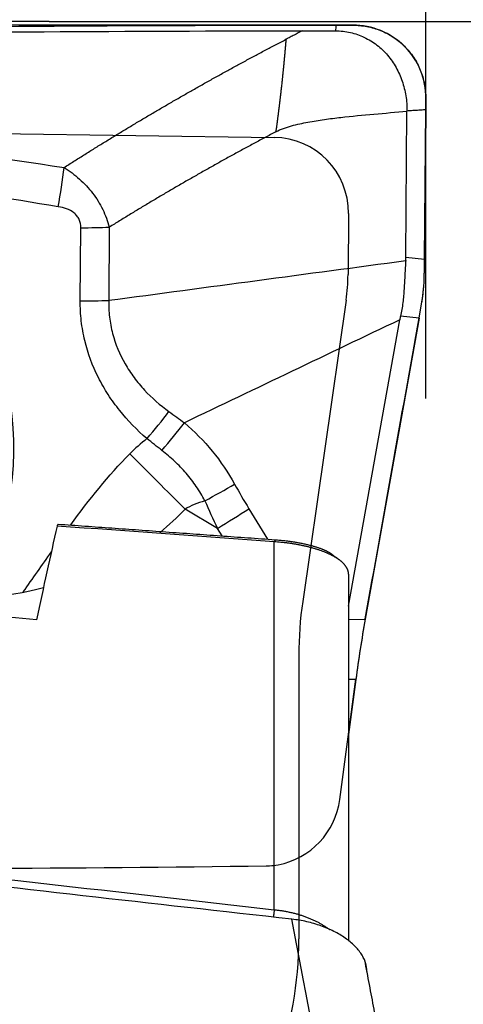
# Model space of a CAD drawing. Units: millimetres. Extents: x 196.4 to 282.6, y 214.5 to 281.6.
# Drawn here: x 270 to 272.3, y 251 to 256.2 of the extents above; entities that cross this region are included whole.
import ezdxf

# ---------------------------------------------------------------- set-up
doc = ezdxf.new("R2010")
doc.units = ezdxf.units.MM
for name, color, linetype in [('1', 4, 'Continuous'), ('81', 3, 'Continuous'), ('CUT', 1, 'Continuous'), ('NOCUT', 7, 'Continuous')]:
    doc.layers.add(name, color=color, linetype=linetype)
doc.styles.add('cesky', font='simplex.shx')
doc.dimstyles.get("Standard").update_dxf_attribs({"dimtxt": 0.18, "dimasz": 0.18, "dimexe": 0.18, "dimexo": 0.0625, "dimgap": 0.09, "dimtad": 0, "dimtih": 1, "dimtoh": 1, "dimdec": 4, "dimzin": 0, "dimdsep": 46, "dimtxsty": 'Standard', "dimcen": 0.09, "dimadec": 0, "dimazin": 0, "dimtfac": 1, "dimtdec": 4, "dimtofl": 0, "dimtmove": 0, "dimatfit": 3, "dimfxl": 1, "dimtolj": 1, "dimtzin": 0, "dimarcsym": 0})

# ---------------------------------------------------------------- blocks, each defined once
blk = doc.blocks.new('*D1')
at = {"color": 254, "lineweight": -2, "transparency": 16777216}
for p, q in [((272.1442, 258.2312), (272.1442, 273.2145)), ((270.1442, 256.2312), (255.161, 256.2312))]:
    blk.add_line(p, q, dxfattribs=at)
blk.add_arc((272.1442, 256.2312), 15.9833, 102.57176, 167.42824, dxfattribs=at)
at = {"color": 254, "lineweight": 13, "transparency": 16777216}
for points in [[(268.6014, 272.4111), (268.7292, 271.2514), (272.1442, 272.2145)], [(257.124, 259.6463), (255.9643, 259.774), (256.161, 256.2312)]]:
    blk.add_solid(points, dxfattribs=at)
at = {"layer": 'Defpoints', "color": 0, "lineweight": 13, "transparency": 16777216}
for p in [(264.1526, 270.0731), (272.1442, 258.2312), (270.1442, 256.2312), (274.1442, 256.2312), (272.1442, 254.2312)]:
    blk.add_point(p, dxfattribs=at)
at = {"color": 254, "transparency": 16777216, "insert": (255.3936, 269.2798), "char_height": 3.5, "attachment_point": 5, "rotation": 52.0817, "style": 'cesky'}
blk.add_mtext('\\A1;90°', dxfattribs=at)

msp = doc.modelspace()

# ---------------------------------------------------------------- linework, layer by layer
at = {"layer": '1'}
for p, q in [((272.0381, 254.9798), (272.0442, 255.7558)), ((272.1438, 255.7622), (272.1375, 254.9695)), ((270.3095, 254.748), (270.3126, 255.1362)), ((270.4636, 255.1397), (270.4605, 254.7515)), ((272.0381, 254.9798), (272.1375, 254.9695)), ((271.7337, 253.1286), (272.0059, 254.6482)), ((272.1087, 254.6566), (271.8226, 253.0594)), ((272.1087, 254.6566), (272.0098, 254.6669)), ((271.0379, 253.5416), (270.8666, 253.6429)), ((271.2051, 253.6454), (271.3037, 253.4842)), ((271.0624, 253.5015), (271.0379, 253.5416)), ((271.3392, 251.5181), (271.3392, 253.4699)), ((271.7337, 253.2986), (271.7337, 251.3525)), ((271.7337, 253.0587), (271.8226, 253.0594)), ((271.7727, 252.74), (271.7337, 252.4478)), ((271.7727, 252.74), (271.7337, 252.7397))]:
    msp.add_line(p, q, dxfattribs=at)
for centre, major_axis, ratio, start_param, end_param in [((268.4797, 253.9433), (0.9395, 1.1589), 0.984025, 4.840879, 6.283185), ((268.8913, 255.2042), (-3.1458, 0.2466), 0.316027, 3.146361, 3.163824), ((272.0117, 254.881), (-0.0193, -1.0033), 0.124123, 1.569407, 1.661562), ((270.2265, 254.8152), (0.6, -0.0048), 0.112099, 4.852028, 5.113828), ((272.0338, 254.8787), (-0.1534, -0.9894), 0.11031, 1.361561, 1.448362), ((270.5806, 254.0847), (0.392, 0.4543), 0.177951, 4.717846, 5.031977), ((270.6713, 254.0065), (0.3912, 0.455), 0.146328, 4.725091, 5.047042), ((308.2281, 231.6107), (-37.7869, 22.157), 0.136925, 6.228486, 6.247723), ((270.9874, 253.6009), (2.1246, -2.1181), 0.018533, 4.534354, 4.673981), ((270.9379, 253.6802), (0.5251, 0.2902), 0.016211, 4.767242, 5.076388), ((283.73, 246.2152), (-12.7449, 8.4057), 0.14955, 0.277885, 0.308487), ((308.6429, 231.2744), (-37.8528, 22.2917), 0.068268, 6.217579, 6.248181), ((283.5386, 246.1198), (-12.6216, 8.5659), 0.186941, 0.2827, 0.313302), ((271.0137, 253.55), (-0.5118, -0.3131), 0.032963, 1.597849, 1.933712), ((269.5122, 243.7118), (-1.4225, -11.9091), 0.072789, 3.748397, 3.819047), ((269.1483, 253.4278), (-1.0981, 0.1038), 0.213523, 0.69703, 2.665408), ((285.9566, 244.6671), (-83.674, 9.6119), 0.079009, 4.912392, 4.926837), ((271.8859, 252.9003), (-0.1268, -0.8009), 0.109543, 4.529873, 4.931299)]:
    msp.add_ellipse(centre, major_axis=major_axis, ratio=ratio, start_param=start_param, end_param=end_param, dxfattribs=at)
for points, degree, knots in [([(265.668, 256.1311), (266.6709, 256.1569), (267.6723, 256.1775), (269.6721, 256.2052), (270.6706, 256.2124), (271.6673, 256.2111)], 3, [0, 0, 0, 0, 0.5, 0.5, 1, 1, 1, 1]), ([(271.7563, 256.2112), (271.7818, 256.2112), (271.8068, 256.2089), (271.8438, 256.202), (271.856, 256.1991), (271.8803, 256.192), (271.8924, 256.1879), (271.9276, 256.1737), (271.95, 256.1621), (271.9816, 256.1413), (271.9919, 256.1338), (272.0118, 256.1177), (272.0214, 256.1091), (272.0485, 256.0822), (272.0646, 256.0626), (272.086, 256.0306), (272.0926, 256.0195), (272.1047, 255.9968), (272.1102, 255.9851), (272.1247, 255.9496), (272.1321, 255.925), (272.1395, 255.8867), (272.1414, 255.8738), (272.1438, 255.8479), (272.1443, 255.8349), (272.1442, 255.8218)], 3, [0, 0, 0, 0, 0.125, 0.125, 0.1875, 0.1875, 0.25, 0.25, 0.375, 0.375, 0.4375, 0.4375, 0.5, 0.5, 0.625, 0.625, 0.6875, 0.6875, 0.75, 0.75, 0.875, 0.875, 0.9375, 0.9375, 1, 1, 1, 1]), ([(268.4748, 256.1586), (268.5646, 256.1599), (268.6544, 256.1612), (269.6603, 256.1748), (270.5752, 256.1815), (271.4885, 256.1812)], 3, [0, 0, 0, 0, 0.089253, 0.089253, 1, 1, 1, 1]), ([(271.4885, 256.1812), (271.474, 256.1738), (271.4559, 256.1645), (271.4342, 256.1533), (271.4233, 256.1476), (271.4142, 256.143), (271.407, 256.1392), (271.4034, 256.1373), (271.4016, 256.1364)], 3, [0, 0, 0, 0, 0.5, 0.625, 0.75, 0.875, 0.9375, 1, 1, 1, 1]), ([(271.665, 256.1811), (271.6782, 256.181), (271.7047, 256.1796), (271.7438, 256.1731), (271.7818, 256.1624), (271.8182, 256.1475), (271.8527, 256.1287), (271.8957, 256.0988), (271.9431, 256.0532), (271.9883, 255.988), (272.021, 255.9151), (272.0404, 255.8369), (272.0445, 255.7829), (272.0442, 255.7558)], 3, [0, 0, 0, 0, 0.0625, 0.125, 0.1875, 0.25, 0.3125, 0.375, 0.5, 0.625, 0.75, 0.875, 1, 1, 1, 1]), ([(270.2235, 255.4562), (270.2407, 255.4672), (270.2752, 255.4891), (270.3271, 255.5218), (270.3791, 255.5542), (270.4313, 255.5865), (270.4837, 255.6186), (270.5363, 255.6506), (270.589, 255.6823), (270.6419, 255.7139), (270.695, 255.7453), (270.7483, 255.7765), (270.8018, 255.8075), (270.8554, 255.8383), (270.9092, 255.8689), (270.9632, 255.8994), (271.0174, 255.9297), (271.0718, 255.9598), (271.1263, 255.9897), (271.181, 256.0194), (271.2359, 256.0489), (271.291, 256.0783), (271.3462, 256.1074), (271.3831, 256.1267), (271.4016, 256.1363)], 3, [0, 0, 0, 0, 0.04481, 0.089677, 0.134601, 0.179585, 0.224628, 0.26973, 0.314893, 0.360117, 0.405403, 0.450751, 0.496162, 0.541636, 0.587174, 0.632777, 0.678446, 0.72418, 0.76998, 0.815848, 0.861783, 0.907786, 0.953858, 1, 1, 1, 1]), ([(271.4016, 256.1364), (271.4014, 256.1339), (271.4011, 256.1302), (271.4007, 256.1252), (271.4003, 256.1214), (271.4, 256.1177), (271.3997, 256.114), (271.3994, 256.1102), (271.399, 256.1052), (271.3985, 256.1002), (271.3981, 256.0952), (271.3978, 256.0914), (271.3975, 256.0877), (271.3971, 256.0839), (271.3968, 256.0802), (271.3964, 256.0758), (271.3961, 256.0723), (271.3959, 256.0699), (271.3958, 256.0693), (271.3958, 256.0688), (271.3957, 256.0681), (271.3955, 256.0655), (271.3952, 256.0627), (271.395, 256.0602), (271.3949, 256.0594), (271.3949, 256.0586), (271.3947, 256.0567), (271.3945, 256.054), (271.3942, 256.0516), (271.3941, 256.0503), (271.3941, 256.0499), (271.394, 256.0495), (271.3939, 256.0483), (271.3937, 256.0458), (271.3935, 256.0432), (271.3933, 256.0413), (271.3932, 256.0405), (271.3931, 256.0397), (271.3928, 256.0365), (271.3925, 256.0332), (271.3922, 256.03), (271.3921, 256.0288), (271.3919, 256.0266), (271.3917, 256.024), (271.3915, 256.0218), (271.3913, 256.0205), (271.3912, 256.0186), (271.3909, 256.0158), (271.3906, 256.0126), (271.3903, 256.0101), (271.3901, 256.0075), (271.3898, 256.005), (271.3896, 256.0025), (271.3892, 255.9986), (271.3889, 255.9948), (271.3885, 255.991), (271.3882, 255.9885), (271.3879, 255.9856), (271.3877, 255.9831), (271.3875, 255.9815), (271.3874, 255.9799), (271.3871, 255.9773), (271.3868, 255.9745), (271.3866, 255.9719), (271.3863, 255.9687), (271.3859, 255.9657), (271.3857, 255.9631), (271.3856, 255.9623), (271.3855, 255.9615), (271.3853, 255.959), (271.3849, 255.9553), (271.3844, 255.9509), (271.384, 255.947), (271.3836, 255.9432), (271.3832, 255.9393), (271.3828, 255.9355), (271.3823, 255.9304), (271.3818, 255.9259), (271.3814, 255.9221), (271.3811, 255.9195), (271.3808, 255.9166), (271.3806, 255.914), (271.3804, 255.9124), (271.3802, 255.9108), (271.3795, 255.9044), (271.3786, 255.8958), (271.3777, 255.8874), (271.3772, 255.8835), (271.377, 255.881), (271.3766, 255.8781), (271.3764, 255.8755), (271.3762, 255.8739), (271.376, 255.8723), (271.3757, 255.8697), (271.3754, 255.8668), (271.3751, 255.8643), (271.3747, 255.8604), (271.3741, 255.8559), (271.3736, 255.8507), (271.3731, 255.8469), (271.3727, 255.843), (271.3722, 255.8391), (271.3718, 255.8353), (271.3712, 255.8308), (271.3708, 255.8269), (271.3704, 255.8237), (271.37, 255.8204), (271.3696, 255.8166), (271.369, 255.8121), (271.3686, 255.8082), (271.3681, 255.8043), (271.3677, 255.8004), (271.3672, 255.7966), (271.3666, 255.7914), (271.3659, 255.7862), (271.3653, 255.7811), (271.3648, 255.7772), (271.3644, 255.7733), (271.3639, 255.7695), (271.3634, 255.7656), (271.3629, 255.7617), (271.3624, 255.7578), (271.3618, 255.7527), (271.3611, 255.7475), (271.3605, 255.7423), (271.36, 255.7385), (271.3595, 255.7346), (271.359, 255.7307), (271.3585, 255.7268), (271.3579, 255.7223), (271.3574, 255.7185), (271.357, 255.7152), (271.3566, 255.712), (271.3561, 255.7081), (271.3555, 255.7036), (271.355, 255.6997), (271.3545, 255.6959), (271.354, 255.692), (271.3535, 255.6881), (271.3528, 255.683), (271.3521, 255.6778), (271.3514, 255.6726), (271.3509, 255.6688), (271.3504, 255.6649), (271.3493, 255.6572), (271.3484, 255.6507), (271.3477, 255.6456)], 3, [0, 0, 0, 0, 0.015625, 0.023438, 0.03125, 0.039062, 0.046875, 0.054688, 0.0625, 0.078125, 0.085938, 0.09375, 0.101562, 0.109375, 0.117188, 0.125, 0.136719, 0.138916, 0.139648, 0.140625, 0.141602, 0.144531, 0.15625, 0.15918, 0.160156, 0.161133, 0.164062, 0.171875, 0.177734, 0.179199, 0.179688, 0.180176, 0.181641, 0.1875, 0.195312, 0.198242, 0.199219, 0.200195, 0.203125, 0.21875, 0.220703, 0.222656, 0.226562, 0.234375, 0.238281, 0.240234, 0.242188, 0.25, 0.257812, 0.261719, 0.265625, 0.273438, 0.277344, 0.28125, 0.296875, 0.300781, 0.304688, 0.3125, 0.318359, 0.320312, 0.322266, 0.328125, 0.335938, 0.339844, 0.34375, 0.355469, 0.358398, 0.359375, 0.360352, 0.363281, 0.375, 0.382812, 0.390625, 0.398438, 0.40625, 0.414062, 0.421875, 0.4375, 0.441406, 0.445312, 0.453125, 0.458984, 0.460938, 0.462891, 0.46875, 0.5, 0.515625, 0.519531, 0.523438, 0.53125, 0.537109, 0.539062, 0.541016, 0.546875, 0.554688, 0.558594, 0.5625, 0.578125, 0.585938, 0.59375, 0.601562, 0.609375, 0.617188, 0.625, 0.636719, 0.640625, 0.644531, 0.65625, 0.664062, 0.671875, 0.679688, 0.6875, 0.695312, 0.703125, 0.71875, 0.726562, 0.734375, 0.742188, 0.75, 0.757812, 0.765625, 0.773438, 0.78125, 0.796875, 0.804688, 0.8125, 0.820312, 0.828125, 0.835938, 0.84375, 0.855469, 0.859375, 0.863281, 0.875, 0.882812, 0.890625, 0.898438, 0.90625, 0.914062, 0.921875, 0.9375, 0.945312, 0.953125, 0.960938, 0.96875, 1, 1, 1, 1]), ([(271.3477, 255.6456), (271.3611, 255.6526), (271.3888, 255.6645), (271.4458, 255.682), (271.5181, 255.6979), (271.6055, 255.7118), (271.7809, 255.7332), (271.9273, 255.7439), (272.0442, 255.7558)], 3, [0, 0, 0, 0, 0.0625, 0.125, 0.25, 0.375, 0.5, 1, 1, 1, 1]), ([(270.2235, 255.4562), (270.2525, 255.4379), (270.2798, 255.4175), (270.318, 255.3835), (270.3302, 255.3716), (270.3535, 255.3467), (270.3645, 255.3337), (270.3853, 255.3067), (270.395, 255.2928), (270.4128, 255.2641), (270.421, 255.2493), (270.4359, 255.2189), (270.4425, 255.2035), (270.4542, 255.172), (270.4593, 255.1559), (270.4636, 255.1397)], 3, [0, 0, 0, 0, 0.25, 0.25, 0.375, 0.375, 0.5, 0.5, 0.625, 0.625, 0.75, 0.75, 0.875, 0.875, 1, 1, 1, 1]), ([(270.3126, 255.1362), (270.3127, 255.1516), (270.3101, 255.1668), (270.3007, 255.1876), (270.2967, 255.1939), (270.2873, 255.2056), (270.2818, 255.2109), (270.264, 255.2249), (270.2503, 255.2317), (270.2221, 255.2419), (270.2074, 255.2454), (270.1925, 255.2478)], 3, [0, 0, 0, 0, 0.25, 0.25, 0.375, 0.375, 0.5, 0.5, 0.75, 0.75, 1, 1, 1, 1]), ([(272.0374, 254.9624), (272.0359, 254.9376), (272.0346, 254.9128), (272.0319, 254.863), (272.0306, 254.8381), (272.0272, 254.7884), (272.0252, 254.7637), (272.0193, 254.7147), (272.0154, 254.6905), (272.0098, 254.6669)], 3, [0, 0, 0, 0, 0.25, 0.25, 0.5, 0.5, 0.75, 0.75, 1, 1, 1, 1]), ([(272.1234, 254.741), (272.1241, 254.7452), (272.1254, 254.7534), (272.1273, 254.7658), (272.1289, 254.7781), (272.1304, 254.7905), (272.1318, 254.8029), (272.1329, 254.8153), (272.1339, 254.8277), (272.1348, 254.8401), (272.1354, 254.8524), (272.1359, 254.8648), (272.1361, 254.8731), (272.1362, 254.8772)], 3, [0, 0, 0, 0, 0.091985, 0.183694, 0.275148, 0.366367, 0.45737, 0.548177, 0.63881, 0.729288, 0.819632, 0.909862, 1, 1, 1, 1]), ([(270.6636, 254.0175), (270.6105, 254.0632), (270.5621, 254.1129), (270.4973, 254.1938), (270.4769, 254.2218), (270.4485, 254.2656), (270.4394, 254.2805), (270.4219, 254.311), (270.4136, 254.3265), (270.3742, 254.4046), (270.3499, 254.4699), (270.3254, 254.5721), (270.3191, 254.607), (270.3111, 254.6772), (270.3092, 254.7125), (270.3095, 254.748)], 3, [0, 0, 0, 0, 0.25, 0.25, 0.375, 0.375, 0.4375, 0.4375, 0.5, 0.5, 0.75, 0.75, 0.875, 0.875, 1, 1, 1, 1]), ([(270.4605, 254.7515), (270.4603, 254.7441), (270.4602, 254.7366), (270.4604, 254.7217), (270.461, 254.6995), (270.4628, 254.6774), (270.4662, 254.648), (270.4685, 254.6333), (270.474, 254.6043), (270.4772, 254.5899), (270.4958, 254.5192), (270.5181, 254.4656), (270.5544, 254.4022), (270.5621, 254.3896), (270.5782, 254.3651), (270.6032, 254.3294), (270.6309, 254.2963), (270.6897, 254.2332), (270.7332, 254.1953), (270.7805, 254.1612)], 3, [0, 0, 0, 0, 0.03125, 0.03125, 0.0625, 0.125, 0.125, 0.1875, 0.1875, 0.25, 0.25, 0.5, 0.5, 0.5625, 0.5625, 0.625, 0.75, 0.75, 1, 1, 1, 1]), ([(270.8626, 254.1019), (270.9164, 254.0556), (270.9657, 254.0054), (271.0547, 253.8968), (271.0945, 253.8384), (271.1292, 253.7755)], 3, [0, 0, 0, 0, 0.5, 0.5, 1, 1, 1, 1]), ([(270.9713, 253.6876), (270.9577, 253.7143), (270.9424, 253.7396), (270.9091, 253.7883), (270.8911, 253.8115), (270.8525, 253.8559), (270.8319, 253.8772), (270.7887, 253.9178), (270.7662, 253.9369), (270.7428, 253.955)], 3, [0, 0, 0, 0, 0.25, 0.25, 0.5, 0.5, 0.75, 0.75, 1, 1, 1, 1]), ([(270.1915, 253.5641), (270.1911, 253.5632), (270.1906, 253.5623), (270.1897, 253.5606), (270.1893, 253.5597), (270.188, 253.557), (270.1872, 253.5553), (270.1863, 253.5535)], 3, [0, 0, 0, 0, 0.25305, 0.25305, 0.506099, 0.506099, 1, 1, 1, 1]), ([(271.7337, 253.2986), (271.7337, 253.2999), (271.7338, 253.3025), (271.7334, 253.3064), (271.7329, 253.3103), (271.732, 253.3141), (271.731, 253.3179), (271.7297, 253.3217), (271.7281, 253.3255), (271.7264, 253.3292), (271.7245, 253.3328), (271.7223, 253.3365), (271.7199, 253.34), (271.7174, 253.3435), (271.7147, 253.347), (271.7118, 253.3504), (271.7087, 253.3538), (271.7055, 253.3571), (271.7021, 253.3603), (271.6986, 253.3635), (271.695, 253.3666), (271.6912, 253.3696), (271.6873, 253.3726), (271.6833, 253.3756), (271.6792, 253.3785), (271.675, 253.3813), (271.6707, 253.384), (271.6663, 253.3867), (271.6618, 253.3893), (271.6572, 253.3919), (271.6526, 253.3944), (271.6479, 253.3969), (271.6408, 253.4005), (271.631, 253.4052), (271.618, 253.411), (271.6045, 253.4165), (271.5904, 253.4219), (271.5758, 253.4269), (271.5607, 253.4318), (271.5452, 253.4364), (271.5293, 253.4408), (271.513, 253.4448), (271.4964, 253.4487), (271.4796, 253.4522), (271.4625, 253.4554), (271.4452, 253.4584), (271.4277, 253.4611), (271.4101, 253.4635), (271.3924, 253.4656), (271.3747, 253.4674), (271.3569, 253.469), (271.3451, 253.4698), (271.3392, 253.4703)], 3, [0, 0, 0, 0, 0.018982, 0.03774, 0.056274, 0.074584, 0.09267, 0.110532, 0.12817, 0.145584, 0.162774, 0.179739, 0.196481, 0.212998, 0.229292, 0.245363, 0.26121, 0.276833, 0.292234, 0.307411, 0.322366, 0.337099, 0.35161, 0.365899, 0.379967, 0.393814, 0.407442, 0.420849, 0.434038, 0.447008, 0.459761, 0.472296, 0.484616, 0.515164, 0.545201, 0.574746, 0.603817, 0.632435, 0.660622, 0.688401, 0.715796, 0.742833, 0.769539, 0.795942, 0.822071, 0.847958, 0.873633, 0.899129, 0.92448, 0.949719, 0.974881, 1, 1, 1, 1]), ([(271.3443, 253.4813), (271.4201, 253.4758), (271.4891, 253.4616), (271.5522, 253.4486), (271.595, 253.4312), (271.6295, 253.4171), (271.6481, 253.4024)], 2, [0, 0, 0, 0.341764, 0.341764, 0.683529, 0.683529, 1, 1, 1]), ([(271.3392, 251.5181), (271.3426, 251.5178), (271.3492, 251.5171), (271.3592, 251.5159), (271.3691, 251.5146), (271.379, 251.5132), (271.3889, 251.5116), (271.3987, 251.5098), (271.4084, 251.508), (271.4181, 251.506), (271.4278, 251.5038), (271.4373, 251.5016), (271.4468, 251.4992), (271.4562, 251.4967), (271.4655, 251.4941), (271.4747, 251.4913), (271.4838, 251.4884), (271.4928, 251.4854), (271.5017, 251.4823), (271.5105, 251.4791), (271.5191, 251.4757), (271.5277, 251.4723), (271.5361, 251.4687), (271.5444, 251.4651), (271.5525, 251.4613), (271.5605, 251.4575), (271.5684, 251.4535), (271.5761, 251.4494), (271.5836, 251.4453), (271.591, 251.4411), (271.5983, 251.4367), (271.6054, 251.4323), (271.6123, 251.4279), (271.619, 251.4233), (271.6256, 251.4187), (271.6299, 251.4155), (271.632, 251.4139), (271.632, 251.4139)], 3, [0, 0, 0, 0, 0.030309, 0.060561, 0.090757, 0.120895, 0.150977, 0.181003, 0.210973, 0.240887, 0.270745, 0.300548, 0.330296, 0.35999, 0.389628, 0.419212, 0.448743, 0.478219, 0.507641, 0.537011, 0.566327, 0.59559, 0.624801, 0.653959, 0.683065, 0.71212, 0.741122, 0.770074, 0.798974, 0.827824, 0.856623, 0.885371, 0.91407, 0.942719, 0.971318, 0.999868, 1, 1, 1, 1]), ([(271.8318, 251.1899), (271.832, 251.2052), (271.8296, 251.2205), (271.8222, 251.2437), (271.8191, 251.2514), (271.8117, 251.2669), (271.8073, 251.2746), (271.7925, 251.2974), (271.7803, 251.3122), (271.7587, 251.3336), (271.7509, 251.3407), (271.7342, 251.3545), (271.7255, 251.3611), (271.6979, 251.3803), (271.6778, 251.3922), (271.6451, 251.4087), (271.6338, 251.414), (271.6107, 251.4238), (271.5872, 251.4329), (271.5627, 251.4408), (271.5377, 251.448), (271.5248, 251.4514), (271.4861, 251.4602), (271.4601, 251.4646), (271.4337, 251.4676)], 3, [0, 0, 0, 0, 0.125, 0.125, 0.1875, 0.1875, 0.25, 0.25, 0.375, 0.375, 0.4375, 0.4375, 0.5, 0.5, 0.625, 0.625, 0.6875, 0.6875, 0.75, 0.8125, 0.8125, 0.875, 0.875, 1, 1, 1, 1])]:
    msp.add_open_spline(points, degree=degree, knots=knots, dxfattribs=at)
for points, degree in [([(271.6673, 256.2111), (271.6665, 256.2011), (271.6657, 256.1911), (271.665, 256.1811)], 3), ([(271.7563, 256.2112), (271.7268, 256.2111), (271.6971, 256.211), (271.6673, 256.2111)], 3), ([(271.4885, 256.1812), (271.5473, 256.1812), (271.6061, 256.1811), (271.665, 256.1811)], 3), ([(272.1442, 255.8218), (272.1438, 255.7622)], 1), ([(272.1438, 255.7622), (272.0442, 255.7558)], 1), ([(271.3477, 255.6456), (270.8946, 255.4071), (270.4636, 255.1397)], 2), ([(269.2249, 255.6089), (269.5575, 255.5565), (269.8904, 255.5057), (270.2235, 255.4562)], 3), ([(270.1925, 255.2478), (270.2048, 255.3174), (270.2154, 255.3883), (270.2235, 255.4562)], 3), ([(270.1925, 255.2478), (269.9271, 255.2911), (269.6619, 255.3351), (269.3969, 255.3802)], 3), ([(270.3126, 255.1362), (270.3645, 255.1366), (270.4154, 255.1378), (270.4636, 255.1397)], 3), ([(270.4605, 254.7515), (270.9861, 254.8218), (271.5118, 254.8921), (272.0374, 254.9624)], 3), ([(272.0059, 254.6482), (271.6248, 254.4661), (271.2437, 254.284), (270.8626, 254.1019)], 3), ([(272.0098, 254.6669), (272.0083, 254.6607), (272.007, 254.6544), (272.0059, 254.6482)], 3), ([(270.7805, 254.1612), (270.8078, 254.1416), (270.8352, 254.1217), (270.8626, 254.1019)], 3), ([(270.7428, 253.955), (270.7162, 253.9757), (270.6898, 253.9966), (270.6636, 254.0175)], 3), ([(270.2588, 253.5604), (270.356, 253.6935), (270.4576, 253.822), (270.5725, 253.9373)], 3), ([(270.8666, 253.6429), (270.824, 253.6002), (270.7796, 253.5594), (270.7338, 253.5199)], 3), ([(271.3392, 253.4703), (270.9549, 253.4983), (270.5707, 253.5261), (270.1864, 253.5538)], 3), ([(270.1915, 253.5641), (270.7654, 253.523), (271.3443, 253.4813)], 2), ([(271.3443, 253.4813), (271.3392, 253.4703)], 1), ([(270.0066, 253.2043), (270.057, 253.2748), (270.1065, 253.3461), (270.1565, 253.4171)], 3), ([(271.6843, 253.3741), (271.649, 253.4014)], 1), ([(268.8921, 251.7956), (269.7078, 251.704), (270.5235, 251.6115), (271.3392, 251.5181)], 3), ([(271.4337, 251.4676), (270.693, 251.55), (269.9523, 251.634), (269.2116, 251.7197)], 3), ([(271.3392, 251.5181), (271.3351, 251.4786)], 1), ([(271.629, 250.4294), (271.5639, 250.7754), (271.4988, 251.1214), (271.4337, 251.4676)], 3), ([(272.0174, 250.2069), (271.8203, 251.2513)], 1)]:
    msp.add_open_spline(points, degree=degree, dxfattribs=at)
at = {"layer": '81'}
for p, q in [((272.1442, 254.2312), (272.1442, 258.2312)), ((270.1442, 256.2312), (274.1442, 256.2312))]:
    msp.add_line(p, q, dxfattribs=at)
at = {"layer": 'CUT'}
for p, q in [((271.6673, 256.2111), (271.6673, 256.2111)), ((271.7563, 256.2112), (271.7563, 256.2112)), ((272.1438, 255.763), (272.1442, 255.8226)), ((272.1442, 255.8226), (272.1442, 255.8226)), ((272.1375, 254.9718), (272.1438, 255.763)), ((272.1362, 254.8796), (272.1362, 254.8796)), ((272.1234, 254.7434), (272.1234, 254.7434)), ((272.1087, 254.6586), (272.1087, 254.6586)), ((271.8226, 253.0607), (271.8226, 253.0607)), ((271.6877, 252.1026), (271.7727, 252.7415)), ((271.7727, 252.7415), (271.7727, 252.7415))]:
    msp.add_line(p, q, dxfattribs=at)
for centre, radius, start, end in [((270.2684, -550.4176), 806.6299, 89.9006333, 90.3267695), ((271.6916, 276.1482), 19.9371, 269.93024, 270.18601), ((271.7595, 255.8264), 0.3848, 359.4287, 90.4736), ((264.065, 255.0367), 8.0727, 358.88499, 359.53942), ((271.2048, 254.8986), 0.9316, 350.4072, 358.8326), ((263.2954, 256.2303), 8.9524, 349.88863, 350.43902), ((-839.1134, 452.7645), 1128.7429, 349.8092481, 349.891651), ((278.842, 251.7997), 7.1317, 169.81577, 172.41165), ((271.2852, 252.1558), 0.4059, 280.5504, 352.4698), ((269.0538, 420.5754), 168.8395, 268.684147, 270.761243), ((271.2933, 252.2789), 0.5281, 270.4016, 272.3573), ((271.3016, 252.047), 0.296, 272.6106, 281.2978)]:
    msp.add_arc(centre, radius, start, end, dxfattribs=at)
at = {"layer": 'NOCUT'}
for p, q in [((268.8921, 255.6492), (271.3392, 255.6157)), ((271.7337, 255.2125), (271.7312, 254.8876)), ((271.721, 254.753), (271.4905, 253.1529)), ((271.47, 252.8677), (271.47, 251.3637))]:
    msp.add_line(p, q, dxfattribs=at)
for centre, radius, start, end in [((271.3338, 255.2157), 0.4, 359.5435, 89.2161), ((270.7312, 254.8956), 1, 351.8025, 359.5435), ((273.47, 252.8677), 2, 171.8025, 180), ((269.47, 251.3637), 2, 340, 360)]:
    msp.add_arc(centre, radius, start, end, dxfattribs=at)

# ---------------------------------------------------------------- dimensions: what is measured, and where the dimension line sits
dim = msp.add_angular_dim_2l(base=(264.1526, 270.0731), line1=((270.1442, 256.2312), (274.1442, 256.2312)), line2=((272.1442, 254.2312), (272.1442, 258.2312)), dimstyle='Standard', override={"dimtxt": 3.5, "dimasz": 3.5, "dimexe": 1, "dimexo": 0, "dimgap": 3.5, "dimtad": 1, "dimtih": 0, "dimdec": 3, "dimzin": 8, "dimtxsty": 'cesky', "dimsah": 1, "dimclrd": 254, "dimclre": 254, "dimclrt": 254, "dimtdec": 3, "dimtofl": 1})
dim.commit()
dim.dimension.update_dxf_attribs({"geometry": '*D1', "text_midpoint": (259.5352, 266.0535), "dimtype": 162})

doc.saveas('drawing.dxf')
